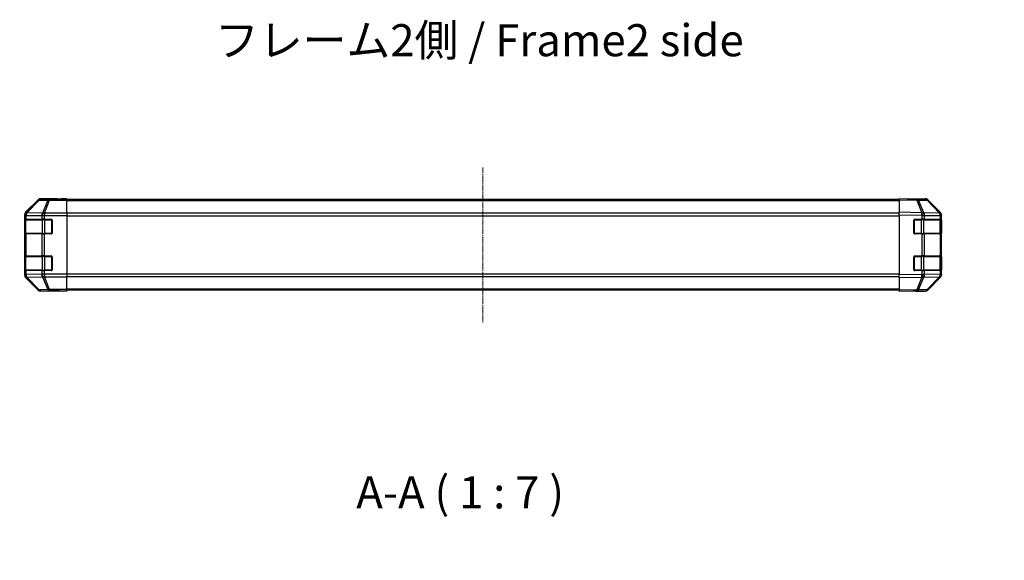
# Model space of a CAD drawing. Units: millimetres. Extents: x 0 to 11594, y -24 to 2810.
# Drawn here: x 1461 to 1998, y 369 to 664 of the extents above; entities that cross this region are included whole.
import ezdxf

# ---------------------------------------------------------------- set-up
doc = ezdxf.new("R2010")
doc.units = ezdxf.units.MM
doc.linetypes.add('CHAIN', pattern=[0.3543, 0.2362, -0.0295, 0.0591, -0.0295])
for name, color, linetype, lineweight in [('AM_5', 3, 'Continuous', 25), ('AM_5 @ 1', 3, 'Continuous', 25), ('Centerline (ISO)', 131, 'Continuous', 18), ('Symbol (ISO)', 7, 'Continuous', 18), ('TK1', 7, 'Continuous', 25), ('TK2', 2, 'Continuous', 25), ('TK3', 5, 'Continuous', 25)]:
    doc.layers.add(name, color=color, linetype=linetype, lineweight=lineweight)
doc.styles.add('Note Text (TK)', font='txt')
doc.dimstyles.new('Default - Method 1b (TK)', dxfattribs={"dimscale": 2.5, "dimtxt": 2.5, "dimasz": 2.5, "dimexe": 1, "dimexo": 1.5, "dimgap": 1, "dimtad": 1, "dimtoh": 1, "dimrnd": 1e-08, "dimdsep": 46, "dimtxsty": 'Note Text (TK)', "dimcen": 0.09, "dimdle": 5, "dimclrd": 100, "dimclre": 100, "dimclrt": 7, "dimadec": 1, "dimazin": 1, "dimtfac": 1, "dimtmove": 0, "dimatfit": 3, "dimfxl": 1, "dimtolj": 1, "dimlwd": -1, "dimlwe": -1, "dimarcsym": 0})

# ---------------------------------------------------------------- blocks, each defined once
blk = doc.blocks.new('*D38')
at = {"layer": 'AM_5', "color": 100}
for p, q in [((1483.28, 221.37), (1483.28, 329.54)), ((1943.28, 221.37), (1943.28, 329.54)), ((1500.78, 322.54), (1925.78, 322.54))]:
    blk.add_line(p, q, dxfattribs=at)
for points in [[(1500.78, 325.46), (1500.78, 319.63), (1483.28, 322.54)], [(1925.78, 325.46), (1925.78, 319.63), (1943.28, 322.54)]]:
    blk.add_solid(points, dxfattribs=at)
at = {"layer": 'Defpoints', "color": 0}
for p in [(1943.28, 322.54), (1483.28, 210.87), (1943.28, 210.87)]:
    blk.add_point(p, dxfattribs=at)
at = {"layer": 'AM_5', "color": 7, "insert": (1420.35, 341.57), "char_height": 17.5, "attachment_point": 4, "style": 'Note Text (TK)'}
blk.add_mtext('\\A1; ハメ込みパネル有効寸法 / Slide panel Max dim. W-40', dxfattribs=at)

msp = doc.modelspace()

# ---------------------------------------------------------------- linework, layer by layer
at = {"layer": 'Centerline (ISO)', "linetype": 'CHAIN', "ltscale": 13.397886}
msp.add_line((1713.2781, 582.9436), (1713.2781, 498.5436), dxfattribs=at)
at = {"layer": 'TK1'}
for p, q in [((1940.2781, 565.4436), (1486.2781, 565.4436)), ((1940.2781, 564.8578), (1486.2781, 564.8578)), ((1940.2781, 558.0294), (1486.2781, 558.0294)), ((1486.2781, 556.6152), (1940.2781, 556.6152)), ((1940.2781, 524.872), (1486.2781, 524.872)), ((1486.2781, 523.4578), (1940.2781, 523.4578)), ((1940.2781, 516.6294), (1486.2781, 516.6294)), ((1940.2781, 516.0436), (1486.2781, 516.0436))]:
    msp.add_line(p, q, dxfattribs=at)
at = {"layer": 'TK2'}
for p, q in [((1470.6937, 565.358), (1463.8638, 558.5281)), ((1470.8601, 565.1915), (1464.0804, 558.3114)), ((1464.5003, 558.3029), (1471.28, 565.1831)), ((1470.6937, 565.358), (1470.8601, 565.1915)), ((1471.28, 565.1831), (1475.9415, 565.1017)), ((1481.2781, 565.9436), (1472.1077, 565.9436)), ((1472.2739, 565.7774), (1472.1077, 565.9436)), ((1476.9353, 565.6961), (1472.2739, 565.7774)), ((1475.9415, 565.1017), (1473.1061, 558.136)), ((1474.1, 558.1324), (1476.9353, 565.0982)), ((1486.2781, 565.6961), (1476.9353, 565.6961)), ((1476.9353, 565.6961), (1476.9353, 565.0982)), ((1476.9353, 565.0982), (1486.2781, 565.0982)), ((1481.2781, 565.8913), (1481.2781, 565.9436)), ((1481.8639, 565.8666), (1483.2781, 565.8913)), ((1483.2781, 565.8913), (1486.2781, 565.9436)), ((1483.2781, 565.8563), (1483.2781, 565.8913)), ((1486.2781, 565.8563), (1483.2781, 565.8563)), ((1486.2781, 565.9436), (1486.2781, 565.8563)), ((1486.2781, 565.6961), (1486.2781, 565.8563)), ((1486.2781, 565.6961), (1486.2781, 565.0982)), ((1486.2781, 558.1258), (1486.2781, 565.0982)), ((1940.2781, 565.358), (1940.2781, 565.9436)), ((1949.7998, 565.7774), (1940.2781, 565.9436)), ((1940.2781, 565.358), (1949.8142, 565.1915)), ((1940.2781, 565.358), (1940.2781, 558.5281)), ((1945.2781, 565.9436), (1954.4485, 565.9436)), ((1945.2781, 565.9436), (1945.2781, 565.8563)), ((1954.4612, 565.6961), (1949.7998, 565.7774)), ((1949.8142, 565.1915), (1952.692, 558.3114)), ((1950.7833, 565.1831), (1955.4447, 565.1017)), ((1953.6611, 558.3029), (1950.7833, 565.1831)), ((1955.4447, 565.1017), (1962.29, 558.136)), ((1962.698, 558.1324), (1955.8528, 565.0982)), ((1955.8625, 565.358), (1962.6924, 558.5281)), ((1464.0804, 558.3114), (1463.8638, 558.5281)), ((1940.2781, 557.114), (1940.2781, 558.5281)), ((1952.692, 558.3114), (1940.2781, 558.5281)), ((1463.2781, 557.114), (1463.2781, 524.3732)), ((1463.2781, 557.114), (1463.4945, 556.8976)), ((1463.4177, 554.2436), (1463.4781, 554.2436)), ((1463.4177, 547.2436), (1463.4177, 554.2436)), ((1463.4265, 554.7436), (1463.4949, 554.7436)), ((1463.4781, 554.4436), (1463.4781, 547.0436)), ((1463.4945, 556.8976), (1463.4949, 556.8808)), ((1463.4949, 556.8808), (1463.4949, 554.7436)), ((1463.4949, 556.8808), (1464.0804, 556.8808)), ((1464.0804, 554.7436), (1463.4949, 554.7436)), ((1464.0804, 556.8808), (1472.6857, 556.7306)), ((1464.0804, 554.7436), (1464.0804, 556.8808)), ((1464.0804, 554.7436), (1472.6923, 554.7436)), ((1464.5008, 558.2862), (1464.5003, 558.3029)), ((1473.1061, 558.136), (1464.5008, 558.2862)), ((1472.6857, 556.7306), (1472.6923, 556.7239)), ((1472.6923, 556.7239), (1472.6923, 554.7436)), ((1472.6923, 556.7239), (1474.1065, 556.7239)), ((1474.1065, 554.7436), (1472.6923, 554.7436)), ((1474.1065, 558.1258), (1474.1, 558.1324)), ((1486.2781, 558.1258), (1474.1065, 558.1258)), ((1474.1065, 558.1258), (1474.1065, 556.7239)), ((1474.1065, 556.7239), (1486.2781, 556.7239)), ((1474.1065, 554.7436), (1474.1065, 556.7239)), ((1474.1065, 554.7436), (1477.7781, 554.7436)), ((1478.2781, 554.2436), (1478.2781, 547.2436)), ((1486.2781, 558.1258), (1486.2781, 556.7239)), ((1486.2781, 556.7239), (1486.2781, 524.7633)), ((1940.2781, 557.114), (1952.6776, 556.8976)), ((1940.2781, 557.114), (1940.2781, 524.3732)), ((1948.2781, 547.2436), (1948.2781, 554.2436)), ((1948.7781, 554.7436), (1952.7011, 554.7436)), ((1952.6776, 556.8976), (1952.7011, 556.8808)), ((1952.7011, 556.8808), (1952.7011, 554.7436)), ((1952.7011, 556.8808), (1954.0804, 556.8808)), ((1954.0804, 554.7436), (1952.7011, 554.7436)), ((1953.6846, 558.2862), (1953.6611, 558.3029)), ((1962.29, 558.136), (1953.6846, 558.2862)), ((1954.0804, 556.8808), (1962.6857, 556.7306)), ((1954.0804, 554.7436), (1954.0804, 556.8808)), ((1954.0804, 554.7436), (1962.6923, 554.7436)), ((1962.6857, 556.7306), (1962.6923, 556.7239)), ((1962.6923, 556.7239), (1962.6923, 554.7436)), ((1962.6923, 556.7239), (1963.2781, 556.7239)), ((1963.2781, 554.7436), (1962.6923, 554.7436)), ((1962.7046, 558.1258), (1962.698, 558.1324)), ((1963.0781, 554.2436), (1963.2781, 554.2436)), ((1963.2781, 557.114), (1963.2781, 556.7239)), ((1963.2781, 554.7436), (1963.2781, 556.7239)), ((1963.2781, 554.2436), (1963.2781, 554.7436)), ((1963.2781, 554.2436), (1963.2781, 547.2436)), ((1463.4781, 547.2436), (1463.4177, 547.2436)), ((1463.4949, 546.7436), (1463.4265, 546.7436)), ((1463.4949, 546.7436), (1464.0804, 546.7436)), ((1463.4949, 546.7436), (1463.4949, 534.7436)), ((1472.6923, 546.7436), (1464.0804, 546.7436)), ((1464.0804, 534.7436), (1464.0804, 546.7436)), ((1472.6923, 546.7436), (1474.1065, 546.7436)), ((1472.6923, 546.7436), (1472.6923, 534.7436)), ((1477.7781, 546.7436), (1474.1065, 546.7436)), ((1474.1065, 534.7436), (1474.1065, 546.7436)), ((1952.7011, 546.7436), (1948.7781, 546.7436)), ((1952.7011, 546.7436), (1954.0804, 546.7436)), ((1952.7011, 546.7436), (1952.7011, 534.7436)), ((1962.6923, 546.7436), (1954.0804, 546.7436)), ((1954.0804, 534.7436), (1954.0804, 546.7436)), ((1962.6923, 546.7436), (1963.2781, 546.7436)), ((1962.6923, 546.7436), (1962.6923, 534.7436)), ((1963.2781, 547.2436), (1963.0781, 547.2436)), ((1963.2781, 546.7436), (1963.2781, 547.2436)), ((1963.2781, 534.7436), (1963.2781, 546.7436)), ((1463.4177, 534.2436), (1463.4781, 534.2436)), ((1463.4177, 527.2436), (1463.4177, 534.2436)), ((1463.4265, 534.7436), (1463.4949, 534.7436)), ((1464.0804, 534.7436), (1463.4949, 534.7436)), ((1464.0804, 534.7436), (1472.6923, 534.7436)), ((1474.1065, 534.7436), (1472.6923, 534.7436)), ((1474.1065, 534.7436), (1477.7781, 534.7436)), ((1478.2781, 534.2436), (1478.2781, 527.2436)), ((1948.2781, 527.2436), (1948.2781, 534.2436)), ((1948.7781, 534.7436), (1952.7011, 534.7436)), ((1954.0804, 534.7436), (1952.7011, 534.7436)), ((1954.0804, 534.7436), (1962.6923, 534.7436)), ((1963.2781, 534.7436), (1962.6923, 534.7436)), ((1963.0781, 534.2436), (1963.2781, 534.2436)), ((1963.2781, 534.2436), (1963.2781, 534.7436)), ((1963.2781, 534.2436), (1963.2781, 527.2436)), ((1463.4781, 527.2436), (1463.4177, 527.2436)), ((1463.4949, 526.7436), (1463.4265, 526.7436)), ((1463.4949, 526.7436), (1464.0804, 526.7436)), ((1463.4949, 526.7436), (1463.4949, 524.6064)), ((1472.6923, 526.7436), (1464.0804, 526.7436)), ((1464.0804, 524.6064), (1464.0804, 526.7436)), ((1472.6923, 526.7436), (1474.1065, 526.7436)), ((1472.6923, 526.7436), (1472.6923, 524.7633)), ((1477.7781, 526.7436), (1474.1065, 526.7436)), ((1474.1065, 524.7633), (1474.1065, 526.7436)), ((1952.7011, 526.7436), (1948.7781, 526.7436)), ((1952.7011, 526.7436), (1954.0804, 526.7436)), ((1952.7011, 526.7436), (1952.7011, 524.6064)), ((1962.6923, 526.7436), (1954.0804, 526.7436)), ((1954.0804, 524.6064), (1954.0804, 526.7436)), ((1962.6923, 526.7436), (1963.2781, 526.7436)), ((1962.6923, 526.7436), (1962.6923, 524.7633)), ((1963.2781, 527.2436), (1963.0781, 527.2436)), ((1963.2781, 526.7436), (1963.2781, 527.2436)), ((1963.2781, 524.7633), (1963.2781, 526.7436)), ((1463.4945, 524.5896), (1463.2781, 524.3732)), ((1463.4949, 524.6064), (1463.4945, 524.5896)), ((1464.0804, 524.6064), (1463.4949, 524.6064)), ((1463.8638, 522.9592), (1464.0804, 523.1759)), ((1463.8638, 522.9592), (1470.6937, 516.1293)), ((1472.6857, 524.7566), (1464.0804, 524.6064)), ((1464.0804, 523.1759), (1470.8601, 516.2957)), ((1464.5003, 523.1843), (1464.5008, 523.2011)), ((1471.28, 516.3042), (1464.5003, 523.1843)), ((1464.5008, 523.2011), (1473.1061, 523.3513)), ((1472.6923, 524.7633), (1472.6857, 524.7566)), ((1474.1065, 524.7633), (1472.6923, 524.7633)), ((1473.1061, 523.3513), (1475.9415, 516.3855)), ((1474.1, 523.3548), (1474.1065, 523.3615)), ((1476.9353, 516.3891), (1474.1, 523.3548)), ((1486.2781, 524.7633), (1474.1065, 524.7633)), ((1474.1065, 524.7633), (1474.1065, 523.3615)), ((1474.1065, 523.3615), (1486.2781, 523.3615)), ((1486.2781, 524.7633), (1486.2781, 523.3615)), ((1486.2781, 516.3891), (1486.2781, 523.3615)), ((1952.6776, 524.5896), (1940.2781, 524.3732)), ((1940.2781, 522.9592), (1940.2781, 524.3732)), ((1940.2781, 522.9592), (1952.692, 523.1759)), ((1940.2781, 522.9592), (1940.2781, 516.1293)), ((1952.692, 523.1759), (1949.8142, 516.2957)), ((1950.7833, 516.3042), (1953.6611, 523.1843)), ((1952.7011, 524.6064), (1952.6776, 524.5896)), ((1954.0804, 524.6064), (1952.7011, 524.6064)), ((1953.6611, 523.1843), (1953.6846, 523.2011)), ((1953.6846, 523.2011), (1962.29, 523.3513)), ((1962.6857, 524.7566), (1954.0804, 524.6064)), ((1962.29, 523.3513), (1955.4447, 516.3855)), ((1955.8528, 516.3891), (1962.698, 523.3548)), ((1962.6924, 522.9592), (1955.8625, 516.1293)), ((1962.6923, 524.7633), (1962.6857, 524.7566)), ((1963.2781, 524.7633), (1962.6923, 524.7633)), ((1962.698, 523.3548), (1962.7046, 523.3615)), ((1963.2781, 524.7633), (1963.2781, 524.3732)), ((1470.8601, 516.2957), (1470.6937, 516.1293)), ((1475.9415, 516.3855), (1471.28, 516.3042)), ((1472.1077, 515.5436), (1472.2739, 515.7098)), ((1477.2781, 515.5436), (1472.1077, 515.5436)), ((1472.2739, 515.7098), (1476.9353, 515.7912)), ((1486.2781, 516.3891), (1476.9353, 516.3891)), ((1476.9353, 516.3891), (1476.9353, 515.7912)), ((1476.9353, 515.7912), (1486.2781, 515.7912)), ((1477.2781, 515.5436), (1477.2781, 515.6134)), ((1482.2781, 515.6134), (1478.7426, 515.6752)), ((1482.2781, 515.7007), (1482.2781, 515.6134)), ((1482.2781, 515.7007), (1486.2781, 515.7007)), ((1486.2781, 515.5436), (1482.2781, 515.6134)), ((1486.2781, 516.3891), (1486.2781, 515.7912)), ((1486.2781, 515.7912), (1486.2781, 515.7007)), ((1486.2781, 515.7007), (1486.2781, 515.5436)), ((1949.8142, 516.2957), (1940.2781, 516.1293)), ((1940.2781, 515.5436), (1940.2781, 516.1293)), ((1940.2781, 515.5436), (1949.7998, 515.7098)), ((1949.2781, 515.7007), (1949.2781, 515.5436)), ((1949.2781, 515.5436), (1954.4485, 515.5436)), ((1949.7998, 515.7098), (1954.4612, 515.7912)), ((1955.4447, 516.3855), (1950.7833, 516.3042))]:
    msp.add_line(p, q, dxfattribs=at)
for centre, radius, start, end in [((1954.4263, 563.6964), 2, 44.5, 89), ((1463.7781, 554.4436), 0.3, 90, 180), ((1477.7781, 554.2436), 0.5, 0, 90), ((1948.7781, 554.2436), 0.5, 90, 180), ((1961.2781, 556.7239), 2, 0, 44.5), ((1463.7781, 547.0436), 0.3, 180, 270), ((1477.7781, 547.2436), 0.5, 270, 0), ((1948.7781, 547.2436), 0.5, 180, 270), ((1477.7781, 534.2436), 0.5, 0, 90), ((1948.7781, 534.2436), 0.5, 90, 180), ((1477.7781, 527.2436), 0.5, 270, 0), ((1948.7781, 527.2436), 0.5, 180, 270), ((1961.2781, 524.7633), 2, 315.5, 0), ((1954.4263, 517.7909), 2, 271, 315.5)]:
    msp.add_arc(centre, radius, start, end, dxfattribs=at)
for centre, major_axis, ratio, start_param, end_param in [((1472.1083, 563.9433), (-1.4146, 1.4146), 0.99969546, 5.49793944, 6.28318531), ((1472.2739, 563.7777), (-1.4142, -1.4142), 0.99969546, 3.92714311, 4.71238898), ((1472.2739, 563.7777), (-1.4246, 1.4038), 0.28553037, 5.72301828, 6.25743282), ((1472.2739, 563.7777), (0.0349, 1.9997), 0.70705293, 0.02468206, 0.80390971), ((1476.9353, 563.6964), (0.0349, 1.9997), 0.70705293, 0.02468206, 0.80390971), ((1476.9353, 563.6964), (-1.8524, 0.754), 0.67311493, 4.97981512, 5.5236985), ((1483.2781, 565.8913), (2, 0), 0.01745506, 3.14159265, 4.71238898), ((1943.2781, 565.8913), (-2, 0), 0.01745506, 2.35619449, 3.14159265), ((1949.7649, 563.7777), (0.0349, 1.9997), 0.70705293, 5.50395766, 6.28318531), ((1949.7649, 563.7777), (0.0349, 1.9997), 0.01744975, 5.49793944, 6.28318531), ((1949.7649, 563.7777), (-1.8451, -0.7718), 0.67266741, 3.87795161, 4.41236615), ((1954.4479, 563.9433), (1.4146, 1.4146), 0.99969546, 0, 0.78524587), ((1954.4263, 563.6964), (0.0349, 1.9997), 0.70705293, 5.50395766, 6.28318531), ((1954.4263, 563.6964), (1.4265, 1.4018), 0.27881333, 0, 0.54388338), ((1465.2784, 557.1134), (-1.4146, 1.4146), 0.99969546, 0, 0.78524587), ((1961.2778, 557.1134), (1.4146, 1.4146), 0.99969546, 5.49793944, 6.28318531), ((1463.4265, 554.2436), (0, -0.5), 0.01745506, 3.14159265, 4.71238898), ((1465.4942, 556.8976), (-1.4142, -1.4142), 0.99969546, 4.71238898, 5.49763485), ((1465.4942, 556.8976), (-1.9994, -0.049), 0.81440578, 5.21256555, 6.25310575), ((1465.4946, 556.8808), (-1.9994, -0.049), 0.81440578, 5.21256555, 6.25310575), ((1465.4942, 556.8976), (-1.4246, 1.4038), 0.28553037, 5.72301828, 6.25743282), ((1465.4946, 556.8808), (0.0349, 1.9997), 0.70705293, 0.80390971, 1.58313735), ((1474.1, 556.7306), (-0.0349, -1.9997), 0.70705293, 3.94550236, 4.72473001), ((1474.1, 556.7306), (-1.4265, -1.4018), 0.57396196, 4.19883739, 5.24101135), ((1474.1065, 556.7239), (-1.4265, -1.4018), 0.57396196, 4.19883739, 5.24101135), ((1474.1, 556.7306), (1.8524, -0.754), 0.67311493, 1.83822247, 2.38210585), ((1952.6427, 556.8976), (-0.0349, -1.9997), 0.01744975, 1.57110091, 2.35634678), ((1952.6427, 556.8976), (-1.1604, -1.629), 0.01421551, 1.58092204, 2.62146225), ((1952.6427, 556.8976), (1.8451, 0.7718), 0.67266741, 0.73635896, 1.2707735), ((1952.6662, 556.8808), (-1.1604, -1.629), 0.01421551, 1.58092204, 2.62146225), ((1952.6662, 556.8808), (0.0349, 1.9997), 0.70705293, 4.72473001, 5.50395766), ((1961.2715, 556.7306), (1.4265, 1.4018), 0.27881333, 0, 0.54388338), ((1961.2715, 556.7306), (-0.0349, -1.9997), 0.70705293, 1.58313735, 2.362365), ((1961.2715, 556.7306), (1.4265, 1.4018), 0.57396196, 5.24101135, 6.28318531), ((1961.2781, 556.7239), (1.4265, 1.4018), 0.57396196, 5.24101135, 6.28318531), ((1463.4265, 547.2436), (0, -0.5), 0.01745506, 4.71238898, 6.28318531), ((1463.4265, 534.2436), (0, -0.5), 0.01745506, 3.14159265, 4.71238898), ((1463.4265, 527.2436), (0, -0.5), 0.01745506, 4.71238898, 6.28318531), ((1465.2784, 524.3738), (-1.4146, -1.4146), 0.99969546, 5.49793944, 6.28318531), ((1465.4942, 524.5896), (-1.9994, 0.049), 0.81440578, 0.03007955, 1.07061976), ((1465.4942, 524.5896), (1.4142, -1.4142), 0.99969546, 3.92714311, 4.71238898), ((1465.4946, 524.6064), (-1.9994, 0.049), 0.81440578, 0.03007955, 1.07061976), ((1465.4946, 524.6064), (-0.0349, 1.9997), 0.70705293, 1.5584553, 2.33768295), ((1465.4942, 524.5896), (-1.4246, -1.4038), 0.28553037, 0.02575248, 0.56016703), ((1474.1, 524.7566), (-1.4265, 1.4018), 0.57396196, 1.04217396, 2.08434792), ((1474.1, 524.7566), (0.0349, -1.9997), 0.70705293, 4.70004795, 5.4792756), ((1474.1065, 524.7633), (-1.4265, 1.4018), 0.57396196, 1.04217396, 2.08434792), ((1474.1, 524.7566), (-1.8524, -0.754), 0.67311493, 0.75948681, 1.30337019), ((1952.6427, 524.5896), (-1.1604, 1.629), 0.01421551, 3.66172306, 4.70226326), ((1952.6427, 524.5896), (0.0349, -1.9997), 0.01744975, 0.78524587, 1.57049174), ((1952.6427, 524.5896), (-1.8451, 0.7718), 0.67266741, 1.87081915, 2.4052337), ((1952.6662, 524.6064), (-1.1604, 1.629), 0.01421551, 3.66172306, 4.70226326), ((1952.6662, 524.6064), (-0.0349, 1.9997), 0.70705293, 3.9208203, 4.70004795), ((1961.2715, 524.7566), (0.0349, -1.9997), 0.70705293, 0.77922765, 1.5584553), ((1961.2715, 524.7566), (1.4265, -1.4018), 0.27881333, 5.73930193, 6.28318531), ((1961.2715, 524.7566), (1.4265, -1.4018), 0.57396196, 0, 1.04217396), ((1961.2781, 524.7633), (1.4265, -1.4018), 0.57396196, 0, 1.04217396), ((1961.2778, 524.3738), (1.4146, -1.4146), 0.99969546, 0, 0.78524587), ((1472.1083, 517.5439), (-1.4146, -1.4146), 0.99969546, 0, 0.78524587), ((1472.2739, 517.7095), (-1.4246, -1.4038), 0.28553037, 0.02575248, 0.56016703), ((1472.2739, 517.7095), (1.4142, -1.4142), 0.99969546, 4.71238898, 5.49763485), ((1472.2739, 517.7095), (0.0349, -1.9997), 0.70705293, 5.4792756, 6.25850325), ((1476.9353, 517.7909), (1.8524, 0.754), 0.67311493, 3.90107946, 4.44496284), ((1476.9353, 517.7909), (0.0349, -1.9997), 0.70705293, 5.4792756, 6.25850325), ((1482.2781, 515.6134), (5, 0), 0.01745506, 1.57079633, 3.14159265), ((1944.2781, 515.6134), (-5, 0), 0.01745506, 3.14159265, 3.92699082), ((1949.7649, 517.7095), (0.0349, -1.9997), 0.70705293, 0, 0.77922765), ((1949.7649, 517.7095), (0.0349, -1.9997), 0.01744975, 0, 0.78524587), ((1949.7649, 517.7095), (-1.8451, 0.7718), 0.67266741, 1.87081915, 2.4052337), ((1954.4479, 517.5439), (1.4146, -1.4146), 0.99969546, 5.49793944, 6.28318531), ((1954.4263, 517.7909), (0.0349, -1.9997), 0.70705293, 0, 0.77922765), ((1954.4263, 517.7909), (1.4265, -1.4018), 0.27881333, 5.73930193, 6.28318531)]:
    msp.add_ellipse(centre, major_axis=major_axis, ratio=ratio, start_param=start_param, end_param=end_param, dxfattribs=at)
at = {"layer": 'TK3'}
for p, q in [((1464.0639, 554.4436), (1463.4781, 554.4436)), ((1464.0639, 554.4436), (1472.8923, 554.4436)), ((1464.0639, 547.0436), (1464.0639, 554.4436)), ((1474.3065, 554.4436), (1472.8923, 554.4436)), ((1472.8923, 554.4436), (1472.8923, 547.0436)), ((1474.3065, 554.4436), (1474.3065, 554.7436)), ((1474.3065, 554.4436), (1477.9781, 554.4436)), ((1474.3065, 547.0436), (1474.3065, 554.4436)), ((1477.9781, 554.4436), (1477.9781, 554.7019)), ((1478.2364, 554.4436), (1477.9781, 554.4436)), ((1477.9781, 554.4436), (1477.9781, 547.0436)), ((1948.5781, 554.4436), (1948.3198, 554.4436)), ((1948.5781, 554.7019), (1948.5781, 554.4436)), ((1948.5781, 554.4436), (1952.2497, 554.4436)), ((1948.5781, 547.0436), (1948.5781, 554.4436)), ((1952.2497, 554.4436), (1952.2497, 554.7436)), ((1953.6639, 554.4436), (1952.2497, 554.4436)), ((1952.2497, 554.4436), (1952.2497, 547.0436)), ((1953.6639, 554.4436), (1962.4923, 554.4436)), ((1953.6639, 547.0436), (1953.6639, 554.4436)), ((1963.0781, 554.4436), (1962.4923, 554.4436)), ((1962.4923, 554.4436), (1962.4923, 547.0436)), ((1963.0781, 547.0436), (1963.0781, 554.4436)), ((1463.4781, 547.0436), (1464.0639, 547.0436)), ((1472.8923, 547.0436), (1464.0639, 547.0436)), ((1472.8923, 547.0436), (1474.3065, 547.0436)), ((1474.3065, 546.7436), (1474.3065, 547.0436)), ((1477.9781, 547.0436), (1474.3065, 547.0436)), ((1477.9781, 546.7854), (1477.9781, 547.0436)), ((1477.9781, 547.0436), (1478.2364, 547.0436)), ((1948.3198, 547.0436), (1948.5781, 547.0436)), ((1948.5781, 547.0436), (1948.5781, 546.7854)), ((1952.2497, 547.0436), (1948.5781, 547.0436)), ((1952.2497, 546.7436), (1952.2497, 547.0436)), ((1952.2497, 547.0436), (1953.6639, 547.0436)), ((1962.4923, 547.0436), (1953.6639, 547.0436)), ((1962.4923, 547.0436), (1963.0781, 547.0436)), ((1464.0639, 534.4436), (1463.4781, 534.4436)), ((1463.4781, 534.4436), (1463.4781, 527.0436)), ((1464.0639, 534.4436), (1472.8923, 534.4436)), ((1464.0639, 527.0436), (1464.0639, 534.4436)), ((1474.3065, 534.4436), (1472.8923, 534.4436)), ((1472.8923, 534.4436), (1472.8923, 527.0436)), ((1474.3065, 534.4436), (1474.3065, 534.7436)), ((1474.3065, 534.4436), (1477.9781, 534.4436)), ((1474.3065, 527.0436), (1474.3065, 534.4436)), ((1477.9781, 534.4436), (1477.9781, 534.7019)), ((1478.2364, 534.4436), (1477.9781, 534.4436)), ((1477.9781, 534.4436), (1477.9781, 527.0436)), ((1948.5781, 534.4436), (1948.3198, 534.4436)), ((1948.5781, 534.7019), (1948.5781, 534.4436)), ((1948.5781, 534.4436), (1952.2497, 534.4436)), ((1948.5781, 527.0436), (1948.5781, 534.4436)), ((1952.2497, 534.4436), (1952.2497, 534.7436)), ((1953.6639, 534.4436), (1952.2497, 534.4436)), ((1952.2497, 534.4436), (1952.2497, 527.0436)), ((1953.6639, 534.4436), (1962.4923, 534.4436)), ((1953.6639, 527.0436), (1953.6639, 534.4436)), ((1963.0781, 534.4436), (1962.4923, 534.4436)), ((1962.4923, 534.4436), (1962.4923, 527.0436)), ((1963.0781, 527.0436), (1963.0781, 534.4436)), ((1463.4781, 527.0436), (1464.0639, 527.0436)), ((1472.8923, 527.0436), (1464.0639, 527.0436)), ((1472.8923, 527.0436), (1474.3065, 527.0436)), ((1474.3065, 526.7436), (1474.3065, 527.0436)), ((1477.9781, 527.0436), (1474.3065, 527.0436)), ((1477.9781, 526.7854), (1477.9781, 527.0436)), ((1477.9781, 527.0436), (1478.2364, 527.0436)), ((1948.3198, 527.0436), (1948.5781, 527.0436)), ((1948.5781, 527.0436), (1948.5781, 526.7854)), ((1952.2497, 527.0436), (1948.5781, 527.0436)), ((1952.2497, 526.7436), (1952.2497, 527.0436)), ((1952.2497, 527.0436), (1953.6639, 527.0436)), ((1962.4923, 527.0436), (1953.6639, 527.0436)), ((1962.4923, 527.0436), (1963.0781, 527.0436))]:
    msp.add_line(p, q, dxfattribs=at)
for centre, start, end in [((1962.7781, 554.4436), 0, 90), ((1962.7781, 547.0436), 270, 0), ((1463.7781, 534.4436), 90, 180), ((1962.7781, 534.4436), 0, 90), ((1463.7781, 527.0436), 180, 270), ((1962.7781, 527.0436), 270, 0)]:
    msp.add_arc(centre, 0.3, start, end, dxfattribs=at)
for centre, major_axis, start_param, end_param in [((1464.276, 554.4436), (0, 0.3), 0, 1.57079633), ((1473.1044, 554.4436), (0, 0.3), 0, 1.57079633), ((1953.4518, 554.4436), (0, 0.3), 4.71238898, 6.28318531), ((1962.2802, 554.4436), (0, 0.3), 4.71238898, 6.28318531), ((1464.276, 547.0436), (0, -0.3), 4.71238898, 6.28318531), ((1473.1044, 547.0436), (0, -0.3), 4.71238898, 6.28318531), ((1953.4518, 547.0436), (0, -0.3), 0, 1.57079633), ((1962.2802, 547.0436), (0, -0.3), 0, 1.57079633), ((1464.276, 534.4436), (0, 0.3), 0, 1.57079633), ((1473.1044, 534.4436), (0, 0.3), 0, 1.57079633), ((1953.4518, 534.4436), (0, 0.3), 4.71238898, 6.28318531), ((1962.2802, 534.4436), (0, 0.3), 4.71238898, 6.28318531), ((1464.276, 527.0436), (0, -0.3), 4.71238898, 6.28318531), ((1473.1044, 527.0436), (0, -0.3), 4.71238898, 6.28318531), ((1953.4518, 527.0436), (0, -0.3), 0, 1.57079633), ((1962.2802, 527.0436), (0, -0.3), 0, 1.57079633)]:
    msp.add_ellipse(centre, major_axis=major_axis, ratio=0.70710678, start_param=start_param, end_param=end_param, dxfattribs=at)

# ---------------------------------------------------------------- texts
at = {"layer": 'Symbol (ISO)', "color": 7, "insert": (1567.2207, 650.0609), "char_height": 17.5, "width": 295.657902, "attachment_point": 4, "line_spacing_factor": 1.5, "style": 'Note Text (TK)'}
msp.add_mtext('{フレーム2側 / Frame2 side}', dxfattribs=at)
at = {"layer": 'Symbol (ISO)', "color": 7, "insert": (1644.169, 391.6893), "char_height": 17.5, "attachment_point": 7, "style": 'Note Text (TK)'}
msp.add_mtext('A-A ( 1 : 7 )', dxfattribs=at)

# ---------------------------------------------------------------- dimensions: what is measured, and where the dimension line sits
at = {"layer": 'AM_5 @ 1'}
dim = msp.add_linear_dim(base=(1943.2781, 322.5433), p1=(1483.2781, 210.8692), p2=(1943.2781, 210.8692), angle=180, text=' ハメ込みパネル有効寸法 / Slide panel Max dim. W-40', dimstyle='Default - Method 1b (TK)', override={"dimscale": 1, "dimtxt": 17.5, "dimasz": 17.5, "dimexe": 7, "dimexo": 10.5, "dimgap": 7, "dimtoh": 0, "dimdec": 2, "dimcen": 0.63, "dimtp": 0, "dimtm": 0, "dimtdec": 2, "dimtix": 0, "dimtofl": 0, "dimtmove": 0, "dimatfit": 1}, dxfattribs=at)
dim.commit()
dim.dimension.update_dxf_attribs({"geometry": '*D38', "text_midpoint": (1713.2781, 322.5433), "dimtype": 128})

doc.saveas('drawing.dxf')
